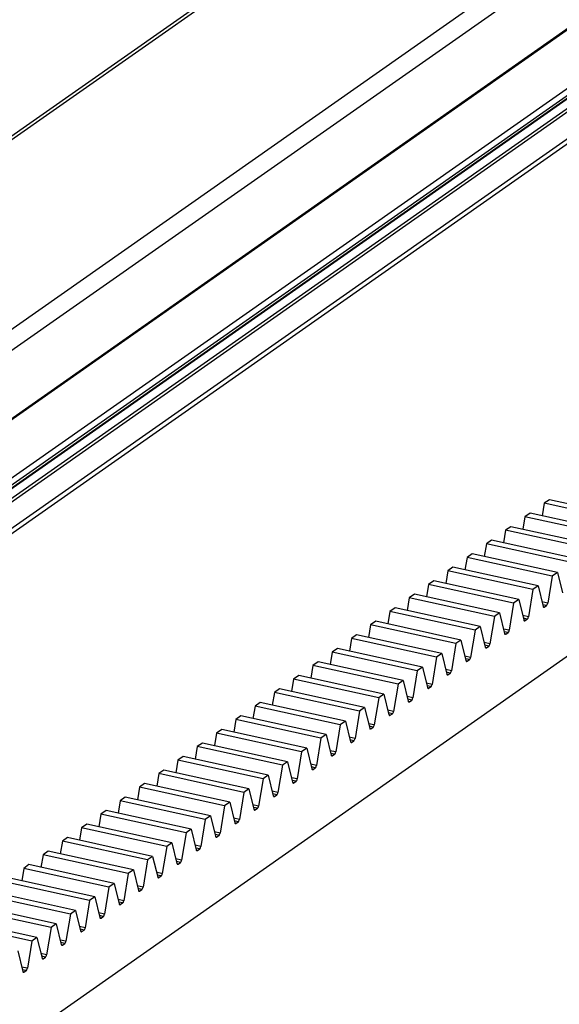
# Model space of a CAD drawing. Units: millimetres. Extents: x 0 to 594, y -9 to 420.
# Drawn here: x 198 to 264, y 91 to 211 of the extents above; entities that cross this region are included whole.
import ezdxf

# ---------------------------------------------------------------- set-up
doc = ezdxf.new("R2010")
doc.units = ezdxf.units.MM
doc.header["$LTSCALE"] = 32.67
doc.layers.get('0').update_dxf_attribs({"linetype": 'CONTINUOUS'})
doc.layers.add('AXES', color=7, linetype='CONTINUOUS')

msp = doc.modelspace()

# ---------------------------------------------------------------- linework, layer by layer
at = {"color": 0, "linetype": 'ByBlock', "lineweight": -2}
for p, q in [((88.3, 121.08), (330.53, 290.96)), ((89.14, 121.22), (331.37, 291.11)), ((114.26, 115.7), (356.5, 285.59)), ((115.68, 105.79), (357.91, 275.67)), ((115.73, 105.72), (357.84, 275.51)), ((114.25, 96.31), (356.37, 266.12)), ((114.28, 96.26), (356.51, 266.15)), ((115.58, 95.98), (357.81, 265.86)), ((352.43, 264.53), (110.2, 94.64)), ((115.8, 95.7), (358.03, 265.58)), ((352.86, 263.97), (110.63, 94.09)), ((115.84, 92.49), (358.07, 262.37)), ((115.4, 91.55), (357.63, 261.43)), ((331.37, 180.42), (96.63, 15.79)), ((261.69, 152.22), (261.44, 150.69)), ((262.32, 152.66), (261.69, 152.22)), ((272.08, 149.94), (261.69, 152.22)), ((272.71, 150.38), (262.32, 152.66)), ((259.33, 150.57), (259.08, 149.04)), ((259.97, 151.01), (259.33, 150.57)), ((269.73, 148.29), (259.33, 150.57)), ((270.36, 148.73), (259.97, 151.01)), ((257.61, 149.36), (256.98, 148.92)), ((268.01, 147.08), (257.61, 149.36)), ((256.98, 148.92), (256.73, 147.39)), ((267.38, 146.64), (256.98, 148.92)), ((254.63, 147.27), (254.38, 145.74)), ((255.26, 147.71), (254.63, 147.27)), ((265.02, 144.99), (254.63, 147.27)), ((265.65, 145.43), (255.26, 147.71)), ((252.27, 145.62), (252.02, 144.09)), ((252.9, 146.06), (252.27, 145.62)), ((262.67, 143.33), (252.27, 145.62)), ((263.3, 143.78), (252.9, 146.06)), ((250.55, 144.41), (249.92, 143.97)), ((260.95, 142.13), (250.55, 144.41)), ((249.92, 143.97), (249.67, 142.44)), ((260.31, 141.68), (249.92, 143.97)), ((262.67, 143.33), (262.13, 140.02)), ((263.3, 143.78), (262.67, 143.33)), ((263.3, 143.78), (263.91, 141.27)), ((247.57, 142.32), (247.32, 140.79)), ((248.2, 142.76), (247.57, 142.32)), ((257.96, 140.03), (247.57, 142.32)), ((258.59, 140.48), (248.2, 142.76)), ((260.95, 142.13), (260.31, 141.68)), ((260.95, 142.13), (261.56, 139.62)), ((245.21, 140.67), (244.96, 139.14)), ((245.84, 141.11), (245.21, 140.67)), ((255.61, 138.38), (245.21, 140.67)), ((256.24, 138.83), (245.84, 141.11)), ((260.31, 141.68), (259.77, 138.36)), ((243.49, 139.46), (242.86, 139.02)), ((253.89, 137.18), (243.49, 139.46)), ((257.96, 140.03), (257.42, 136.71)), ((258.59, 140.48), (257.96, 140.03)), ((258.59, 140.48), (259.2, 137.97)), ((262.13, 140.02), (261.42, 140.17)), ((261.99, 139.74), (261.5, 139.84)), ((261.7, 139.54), (261.64, 139.55)), ((261.7, 139.54), (261.99, 139.74)), ((242.86, 139.02), (242.61, 137.49)), ((253.25, 136.73), (242.86, 139.02)), ((255.61, 138.38), (255.06, 135.06)), ((256.24, 138.83), (255.61, 138.38)), ((256.24, 138.83), (256.85, 136.32)), ((259.77, 138.36), (259.07, 138.52)), ((240.5, 137.37), (240.25, 135.83)), ((241.14, 137.81), (240.5, 137.37)), ((250.9, 135.08), (240.5, 137.37)), ((251.53, 135.52), (241.14, 137.81)), ((253.89, 137.18), (253.25, 136.73)), ((253.89, 137.18), (254.5, 134.67)), ((259.63, 138.09), (259.15, 138.19)), ((259.35, 137.89), (259.29, 137.9)), ((259.35, 137.89), (259.63, 138.09)), ((238.78, 136.16), (238.15, 135.72)), ((249.18, 133.87), (238.78, 136.16)), ((253.25, 136.73), (252.71, 133.41)), ((257.42, 136.71), (256.72, 136.87)), ((257.28, 136.43), (256.8, 136.54)), ((256.99, 136.23), (256.93, 136.25)), ((256.99, 136.23), (257.28, 136.43)), ((238.15, 135.72), (237.9, 134.18)), ((248.55, 133.43), (238.15, 135.72)), ((250.9, 135.08), (250.36, 131.76)), ((251.53, 135.52), (250.9, 135.08)), ((251.53, 135.52), (252.14, 133.02)), ((255.06, 135.06), (254.36, 135.22)), ((254.93, 134.78), (254.44, 134.89)), ((254.64, 134.58), (254.93, 134.78)), ((235.8, 134.06), (235.55, 132.53)), ((236.43, 134.51), (235.8, 134.06)), ((246.19, 131.78), (235.8, 134.06)), ((246.82, 132.22), (236.43, 134.51)), ((249.18, 133.87), (248.55, 133.43)), ((249.18, 133.87), (249.79, 131.36)), ((252.71, 133.41), (252.01, 133.57)), ((254.64, 134.58), (254.58, 134.6)), ((233.44, 132.41), (233.19, 130.88)), ((234.08, 132.86), (233.44, 132.41)), ((243.84, 130.13), (233.44, 132.41)), ((244.47, 130.57), (234.08, 132.86)), ((248.55, 133.43), (248, 130.11)), ((252.57, 133.13), (252.09, 133.24)), ((252.29, 132.93), (252.23, 132.95)), ((252.29, 132.93), (252.57, 133.13)), ((231.72, 131.21), (231.09, 130.76)), ((242.12, 128.92), (231.72, 131.21)), ((246.19, 131.78), (245.65, 128.46)), ((246.82, 132.22), (246.19, 131.78)), ((246.82, 132.22), (247.44, 129.71)), ((250.36, 131.76), (249.66, 131.92)), ((250.22, 131.48), (249.74, 131.59)), ((249.93, 131.28), (249.87, 131.3)), ((249.93, 131.28), (250.22, 131.48)), ((231.09, 130.76), (230.84, 129.23)), ((241.49, 128.48), (231.09, 130.76)), ((243.84, 130.13), (243.3, 126.81)), ((244.47, 130.57), (243.84, 130.13)), ((244.47, 130.57), (245.08, 128.06)), ((248, 130.11), (247.3, 130.27)), ((247.87, 129.83), (247.38, 129.94)), ((247.58, 129.63), (247.87, 129.83)), ((228.74, 129.11), (228.49, 127.58)), ((229.37, 129.56), (228.74, 129.11)), ((239.13, 126.83), (228.74, 129.11)), ((239.76, 127.27), (229.37, 129.56)), ((242.12, 128.92), (241.49, 128.48)), ((242.12, 128.92), (242.73, 126.41)), ((247.58, 129.63), (247.52, 129.65)), ((226.38, 127.46), (226.13, 125.93)), ((227.01, 127.91), (226.38, 127.46)), ((236.78, 125.18), (226.38, 127.46)), ((237.41, 125.62), (227.01, 127.91)), ((241.49, 128.48), (240.94, 125.16)), ((245.65, 128.46), (244.95, 128.62)), ((245.51, 128.18), (245.03, 128.29)), ((245.23, 127.98), (245.17, 127.99)), ((245.23, 127.98), (245.51, 128.18)), ((224.66, 126.25), (224.03, 125.81)), ((235.06, 123.97), (224.66, 126.25)), ((239.13, 126.83), (238.59, 123.51)), ((239.76, 127.27), (239.13, 126.83)), ((239.76, 127.27), (240.38, 124.76)), ((243.3, 126.81), (242.6, 126.96)), ((243.16, 126.53), (242.68, 126.64)), ((242.87, 126.33), (242.81, 126.34)), ((242.87, 126.33), (243.16, 126.53)), ((224.03, 125.81), (223.78, 124.28)), ((234.43, 123.53), (224.03, 125.81)), ((236.78, 125.18), (236.24, 121.86)), ((237.41, 125.62), (236.78, 125.18)), ((237.41, 125.62), (238.02, 123.11)), ((240.94, 125.16), (240.24, 125.31)), ((221.68, 124.16), (221.43, 122.63)), ((222.31, 124.6), (221.68, 124.16)), ((232.07, 121.88), (221.68, 124.16)), ((232.7, 122.32), (222.31, 124.6)), ((235.06, 123.97), (234.43, 123.53)), ((235.06, 123.97), (235.67, 121.46)), ((240.8, 124.88), (240.32, 124.99)), ((240.52, 124.68), (240.46, 124.69)), ((240.52, 124.68), (240.8, 124.88)), ((219.95, 122.95), (219.32, 122.51)), ((230.35, 120.67), (219.95, 122.95)), ((234.43, 123.53), (233.88, 120.21)), ((238.59, 123.51), (237.89, 123.66)), ((238.45, 123.23), (237.97, 123.34)), ((238.17, 123.03), (238.1, 123.04)), ((238.17, 123.03), (238.45, 123.23)), ((219.32, 122.51), (219.07, 120.98)), ((229.72, 120.23), (219.32, 122.51)), ((232.07, 121.88), (231.53, 118.56)), ((232.7, 122.32), (232.07, 121.88)), ((232.7, 122.32), (233.32, 119.81)), ((236.24, 121.86), (235.53, 122.01)), ((236.1, 121.58), (235.61, 121.68)), ((235.81, 121.38), (236.1, 121.58)), ((216.97, 120.86), (216.72, 119.33)), ((217.6, 121.3), (216.97, 120.86)), ((227.36, 118.58), (216.97, 120.86)), ((228, 119.02), (217.6, 121.3)), ((229.72, 120.23), (229.18, 116.91)), ((230.35, 120.67), (229.72, 120.23)), ((230.35, 120.67), (230.96, 118.16)), ((233.88, 120.21), (233.18, 120.36)), ((235.81, 121.38), (235.75, 121.39)), ((214.62, 119.21), (214.37, 117.68)), ((215.25, 119.65), (214.62, 119.21)), ((225.01, 116.92), (214.62, 119.21)), ((225.64, 117.37), (215.25, 119.65)), ((228, 119.02), (227.36, 118.58)), ((228, 119.02), (228.61, 116.51)), ((233.74, 119.93), (233.26, 120.03)), ((233.46, 119.73), (233.4, 119.74)), ((233.46, 119.73), (233.74, 119.93)), ((212.89, 118), (212.26, 117.56)), ((223.29, 115.72), (212.89, 118)), ((227.36, 118.58), (226.82, 115.26)), ((231.53, 118.56), (230.83, 118.71)), ((231.39, 118.28), (230.91, 118.38)), ((231.1, 118.08), (231.04, 118.09)), ((231.1, 118.08), (231.39, 118.28)), ((212.26, 117.56), (212.01, 116.03)), ((222.66, 115.27), (212.26, 117.56)), ((225.01, 116.92), (224.47, 113.61)), ((225.64, 117.37), (225.01, 116.92)), ((225.64, 117.37), (226.25, 114.86)), ((229.18, 116.91), (228.47, 117.06)), ((229.04, 116.63), (228.55, 116.73)), ((228.75, 116.43), (229.04, 116.63)), ((209.91, 115.91), (209.66, 114.38)), ((210.54, 116.35), (209.91, 115.91)), ((220.3, 113.62), (209.91, 115.91)), ((220.94, 114.07), (210.54, 116.35)), ((223.29, 115.72), (222.66, 115.27)), ((223.29, 115.72), (223.9, 113.21)), ((226.82, 115.26), (226.12, 115.41)), ((228.75, 116.43), (228.69, 116.44)), ((207.55, 114.26), (207.3, 112.73)), ((208.19, 114.7), (207.55, 114.26)), ((217.95, 111.97), (207.55, 114.26)), ((218.58, 112.42), (208.19, 114.7)), ((222.66, 115.27), (222.11, 111.95)), ((226.68, 114.98), (226.2, 115.08)), ((226.4, 114.78), (226.34, 114.79)), ((226.4, 114.78), (226.68, 114.98)), ((205.83, 113.05), (205.2, 112.61)), ((216.23, 110.77), (205.83, 113.05)), ((220.3, 113.62), (219.76, 110.3)), ((220.94, 114.07), (220.3, 113.62)), ((220.94, 114.07), (221.55, 111.56)), ((224.47, 113.61), (223.77, 113.76)), ((224.33, 113.33), (223.85, 113.43)), ((224.04, 113.13), (223.98, 113.14)), ((224.04, 113.13), (224.33, 113.33)), ((205.2, 112.61), (204.95, 111.08)), ((215.6, 110.32), (205.2, 112.61)), ((217.95, 111.97), (217.41, 108.65)), ((218.58, 112.42), (217.95, 111.97)), ((218.58, 112.42), (219.19, 109.91)), ((222.11, 111.95), (221.41, 112.11)), ((202.85, 110.96), (202.6, 109.42)), ((203.48, 111.4), (202.85, 110.96)), ((213.24, 108.67), (202.85, 110.96)), ((213.87, 109.11), (203.48, 111.4)), ((216.23, 110.77), (215.6, 110.32)), ((216.23, 110.77), (216.84, 108.26)), ((221.98, 111.68), (221.49, 111.78)), ((221.69, 111.47), (221.63, 111.49)), ((221.69, 111.47), (221.98, 111.68)), ((201.13, 109.75), (200.49, 109.31)), ((211.52, 107.46), (201.13, 109.75)), ((215.6, 110.32), (215.05, 107)), ((219.76, 110.3), (219.06, 110.46)), ((219.62, 110.02), (219.14, 110.13)), ((219.34, 109.82), (219.28, 109.84)), ((219.34, 109.82), (219.62, 110.02)), ((200.49, 109.31), (200.24, 107.77)), ((210.89, 107.02), (200.49, 109.31)), ((213.24, 108.67), (212.7, 105.35)), ((213.87, 109.11), (213.24, 108.67)), ((213.87, 109.11), (214.49, 106.61)), ((217.41, 108.65), (216.71, 108.81)), ((217.27, 108.37), (216.79, 108.48)), ((216.98, 108.17), (217.27, 108.37)), ((198.14, 107.65), (197.89, 106.12)), ((198.77, 108.1), (198.14, 107.65)), ((208.54, 105.37), (198.14, 107.65)), ((209.17, 105.81), (198.77, 108.1)), ((210.89, 107.02), (210.35, 103.7)), ((211.52, 107.46), (210.89, 107.02)), ((211.52, 107.46), (212.13, 104.95)), ((215.05, 107), (214.35, 107.16)), ((216.98, 108.17), (216.92, 108.19)), ((206.18, 103.72), (195.79, 106)), ((206.81, 104.16), (196.42, 106.45)), ((209.17, 105.81), (208.54, 105.37)), ((209.17, 105.81), (209.78, 103.3)), ((214.92, 106.72), (214.43, 106.83)), ((214.63, 106.52), (214.57, 106.54)), ((214.63, 106.52), (214.92, 106.72)), ((204.46, 102.51), (194.06, 104.8)), ((208.54, 105.37), (207.99, 102.05)), ((212.7, 105.35), (212, 105.51)), ((212.56, 105.07), (212.08, 105.18)), ((212.28, 104.87), (212.22, 104.89)), ((212.28, 104.87), (212.56, 105.07)), ((203.83, 102.07), (193.43, 104.35)), ((206.18, 103.72), (205.64, 100.4)), ((206.81, 104.16), (206.18, 103.72)), ((206.81, 104.16), (207.43, 101.65)), ((210.35, 103.7), (209.65, 103.86)), ((210.21, 103.42), (209.73, 103.53)), ((209.92, 103.22), (210.21, 103.42)), ((201.48, 100.42), (191.08, 102.7)), ((202.11, 100.86), (191.71, 103.15)), ((204.46, 102.51), (203.83, 102.07)), ((204.46, 102.51), (205.07, 100)), ((207.99, 102.05), (207.29, 102.21)), ((209.92, 103.22), (209.86, 103.24)), ((199.12, 98.77), (188.73, 101.05)), ((199.75, 99.21), (189.36, 101.49)), ((203.83, 102.07), (203.29, 98.75)), ((207.85, 101.77), (207.37, 101.88)), ((207.57, 101.57), (207.51, 101.58)), ((207.57, 101.57), (207.85, 101.77)), ((201.48, 100.42), (200.93, 97.1)), ((202.11, 100.86), (201.48, 100.42)), ((202.11, 100.86), (202.72, 98.35)), ((205.64, 100.4), (204.94, 100.55)), ((205.5, 100.12), (205.02, 100.23)), ((205.22, 99.92), (205.15, 99.93)), ((205.22, 99.92), (205.5, 100.12)), ((199.12, 98.77), (198.58, 95.45)), ((199.75, 99.21), (199.12, 98.77)), ((199.75, 99.21), (200.37, 96.7)), ((203.29, 98.75), (202.58, 98.9)), ((203.15, 98.47), (202.66, 98.58)), ((197.4, 97.56), (198.01, 95.05)), ((202.86, 98.27), (202.8, 98.28)), ((202.86, 98.27), (203.15, 98.47)), ((200.93, 97.1), (200.23, 97.25)), ((200.79, 96.82), (200.31, 96.93)), ((200.51, 96.62), (200.45, 96.63)), ((200.51, 96.62), (200.79, 96.82)), ((198.58, 95.45), (197.88, 95.6)), ((198.44, 95.17), (197.96, 95.27)), ((198.15, 94.97), (198.09, 94.98)), ((198.15, 94.97), (198.44, 95.17))]:
    msp.add_line(p, q, dxfattribs=at)
for points, knots in [([(261.56, 139.62), (261.56, 139.61), (261.57, 139.56), (261.61, 139.52), (261.63, 139.52)], [0, 0, 0, 0, 0.314084, 1, 1, 1, 1]), ([(261.99, 139.74), (262.02, 139.76), (262.09, 139.86), (262.12, 139.96), (262.13, 140.02)], [0, 0, 0, 0, 0.43903, 1, 1, 1, 1]), ([(259.63, 138.09), (259.67, 138.11), (259.73, 138.2), (259.76, 138.31), (259.77, 138.36)], [0, 0, 0, 0, 0.43903, 1, 1, 1, 1]), ([(259.2, 137.97), (259.21, 137.95), (259.22, 137.91), (259.25, 137.87), (259.28, 137.87)], [0, 0, 0, 0, 0.314084, 1, 1, 1, 1]), ([(256.85, 136.32), (256.85, 136.3), (256.87, 136.26), (256.9, 136.22), (256.93, 136.22)], [0, 0, 0, 0, 0.314084, 1, 1, 1, 1]), ([(257.28, 136.43), (257.32, 136.46), (257.38, 136.55), (257.41, 136.66), (257.42, 136.71)], [0, 0, 0, 0, 0.43903, 1, 1, 1, 1]), ([(254.5, 134.67), (254.5, 134.65), (254.51, 134.61), (254.54, 134.57), (254.57, 134.57)], [0, 0, 0, 0, 0.314084, 1, 1, 1, 1]), ([(254.93, 134.78), (254.96, 134.81), (255.02, 134.9), (255.05, 135.01), (255.06, 135.06)], [0, 0, 0, 0, 0.43903, 1, 1, 1, 1]), ([(252.14, 133.02), (252.15, 133), (252.16, 132.96), (252.19, 132.92), (252.22, 132.92)], [0, 0, 0, 0, 0.314084, 1, 1, 1, 1]), ([(252.57, 133.13), (252.61, 133.16), (252.67, 133.25), (252.7, 133.35), (252.71, 133.41)], [0, 0, 0, 0, 0.43903, 1, 1, 1, 1]), ([(249.79, 131.36), (249.79, 131.35), (249.81, 131.31), (249.84, 131.27), (249.87, 131.26)], [0, 0, 0, 0, 0.314084, 1, 1, 1, 1]), ([(250.22, 131.48), (250.26, 131.51), (250.32, 131.6), (250.35, 131.7), (250.36, 131.76)], [0, 0, 0, 0, 0.43903, 1, 1, 1, 1]), ([(247.87, 129.83), (247.9, 129.86), (247.96, 129.95), (247.99, 130.05), (248, 130.11)], [0, 0, 0, 0, 0.43903, 1, 1, 1, 1]), ([(247.44, 129.71), (247.44, 129.7), (247.45, 129.66), (247.48, 129.62), (247.51, 129.61)], [0, 0, 0, 0, 0.314084, 1, 1, 1, 1]), ([(245.08, 128.06), (245.09, 128.05), (245.1, 128.01), (245.13, 127.97), (245.16, 127.96)], [0, 0, 0, 0, 0.314084, 1, 1, 1, 1]), ([(245.51, 128.18), (245.55, 128.21), (245.61, 128.3), (245.64, 128.4), (245.65, 128.46)], [0, 0, 0, 0, 0.43903, 1, 1, 1, 1]), ([(242.73, 126.41), (242.73, 126.4), (242.75, 126.36), (242.78, 126.32), (242.81, 126.31)], [0, 0, 0, 0, 0.314084, 1, 1, 1, 1]), ([(243.16, 126.53), (243.2, 126.56), (243.26, 126.65), (243.29, 126.75), (243.3, 126.81)], [0, 0, 0, 0, 0.43903, 1, 1, 1, 1]), ([(240.8, 124.88), (240.84, 124.91), (240.9, 125), (240.93, 125.1), (240.94, 125.16)], [0, 0, 0, 0, 0.43903, 1, 1, 1, 1]), ([(240.38, 124.76), (240.38, 124.75), (240.39, 124.71), (240.42, 124.67), (240.45, 124.66)], [0, 0, 0, 0, 0.314084, 1, 1, 1, 1]), ([(238.02, 123.11), (238.03, 123.1), (238.04, 123.06), (238.07, 123.02), (238.1, 123.01)], [0, 0, 0, 0, 0.314084, 1, 1, 1, 1]), ([(238.45, 123.23), (238.49, 123.26), (238.55, 123.35), (238.58, 123.45), (238.59, 123.51)], [0, 0, 0, 0, 0.43903, 1, 1, 1, 1]), ([(235.67, 121.46), (235.67, 121.45), (235.68, 121.41), (235.72, 121.37), (235.74, 121.36)], [0, 0, 0, 0, 0.314084, 1, 1, 1, 1]), ([(236.1, 121.58), (236.14, 121.61), (236.2, 121.7), (236.23, 121.8), (236.24, 121.86)], [0, 0, 0, 0, 0.43903, 1, 1, 1, 1]), ([(233.32, 119.81), (233.32, 119.8), (233.33, 119.76), (233.36, 119.72), (233.39, 119.71)], [0, 0, 0, 0, 0.314084, 1, 1, 1, 1]), ([(233.74, 119.93), (233.78, 119.95), (233.84, 120.05), (233.87, 120.15), (233.88, 120.21)], [0, 0, 0, 0, 0.43903, 1, 1, 1, 1]), ([(230.96, 118.16), (230.97, 118.15), (230.98, 118.11), (231.01, 118.07), (231.04, 118.06)], [0, 0, 0, 0, 0.314084, 1, 1, 1, 1]), ([(231.39, 118.28), (231.43, 118.3), (231.49, 118.4), (231.52, 118.5), (231.53, 118.56)], [0, 0, 0, 0, 0.43903, 1, 1, 1, 1]), ([(229.04, 116.63), (229.07, 116.65), (229.14, 116.75), (229.17, 116.85), (229.18, 116.91)], [0, 0, 0, 0, 0.43903, 1, 1, 1, 1]), ([(228.61, 116.51), (228.61, 116.5), (228.62, 116.46), (228.66, 116.42), (228.68, 116.41)], [0, 0, 0, 0, 0.314084, 1, 1, 1, 1]), ([(226.25, 114.86), (226.26, 114.85), (226.27, 114.81), (226.3, 114.76), (226.33, 114.76)], [0, 0, 0, 0, 0.314084, 1, 1, 1, 1]), ([(226.68, 114.98), (226.72, 115), (226.78, 115.1), (226.81, 115.2), (226.82, 115.26)], [0, 0, 0, 0, 0.43903, 1, 1, 1, 1]), ([(223.9, 113.21), (223.9, 113.19), (223.92, 113.15), (223.95, 113.11), (223.98, 113.11)], [0, 0, 0, 0, 0.314084, 1, 1, 1, 1]), ([(224.33, 113.33), (224.37, 113.35), (224.43, 113.45), (224.46, 113.55), (224.47, 113.61)], [0, 0, 0, 0, 0.43903, 1, 1, 1, 1]), ([(221.98, 111.68), (222.01, 111.7), (222.07, 111.79), (222.1, 111.9), (222.11, 111.95)], [0, 0, 0, 0, 0.43903, 1, 1, 1, 1]), ([(221.55, 111.56), (221.55, 111.54), (221.56, 111.5), (221.59, 111.46), (221.62, 111.46)], [0, 0, 0, 0, 0.314084, 1, 1, 1, 1]), ([(219.19, 109.91), (219.2, 109.89), (219.21, 109.85), (219.24, 109.81), (219.27, 109.81)], [0, 0, 0, 0, 0.314084, 1, 1, 1, 1]), ([(219.62, 110.02), (219.66, 110.05), (219.72, 110.14), (219.75, 110.25), (219.76, 110.3)], [0, 0, 0, 0, 0.43903, 1, 1, 1, 1]), ([(216.84, 108.26), (216.84, 108.24), (216.86, 108.2), (216.89, 108.16), (216.92, 108.16)], [0, 0, 0, 0, 0.314084, 1, 1, 1, 1]), ([(217.27, 108.37), (217.31, 108.4), (217.37, 108.49), (217.4, 108.59), (217.41, 108.65)], [0, 0, 0, 0, 0.43903, 1, 1, 1, 1]), ([(214.92, 106.72), (214.95, 106.75), (215.01, 106.84), (215.04, 106.94), (215.05, 107)], [0, 0, 0, 0, 0.43903, 1, 1, 1, 1]), ([(214.49, 106.61), (214.49, 106.59), (214.5, 106.55), (214.53, 106.51), (214.56, 106.51)], [0, 0, 0, 0, 0.314084, 1, 1, 1, 1]), ([(212.13, 104.95), (212.14, 104.94), (212.15, 104.9), (212.18, 104.86), (212.21, 104.85)], [0, 0, 0, 0, 0.314084, 1, 1, 1, 1]), ([(212.56, 105.07), (212.6, 105.1), (212.66, 105.19), (212.69, 105.29), (212.7, 105.35)], [0, 0, 0, 0, 0.43903, 1, 1, 1, 1]), ([(210.21, 103.42), (210.25, 103.45), (210.31, 103.54), (210.34, 103.64), (210.35, 103.7)], [0, 0, 0, 0, 0.43903, 1, 1, 1, 1]), ([(209.78, 103.3), (209.78, 103.29), (209.8, 103.25), (209.83, 103.21), (209.86, 103.2)], [0, 0, 0, 0, 0.314084, 1, 1, 1, 1]), ([(207.43, 101.65), (207.43, 101.64), (207.44, 101.6), (207.47, 101.56), (207.5, 101.55)], [0, 0, 0, 0, 0.314084, 1, 1, 1, 1]), ([(207.85, 101.77), (207.89, 101.8), (207.95, 101.89), (207.98, 101.99), (207.99, 102.05)], [0, 0, 0, 0, 0.43903, 1, 1, 1, 1]), ([(205.07, 100), (205.08, 99.99), (205.09, 99.95), (205.12, 99.91), (205.15, 99.9)], [0, 0, 0, 0, 0.314084, 1, 1, 1, 1]), ([(205.5, 100.12), (205.54, 100.15), (205.6, 100.24), (205.63, 100.34), (205.64, 100.4)], [0, 0, 0, 0, 0.43903, 1, 1, 1, 1]), ([(203.15, 98.47), (203.19, 98.5), (203.25, 98.59), (203.28, 98.69), (203.29, 98.75)], [0, 0, 0, 0, 0.43903, 1, 1, 1, 1]), ([(202.72, 98.35), (202.72, 98.34), (202.73, 98.3), (202.77, 98.26), (202.79, 98.25)], [0, 0, 0, 0, 0.314084, 1, 1, 1, 1]), ([(200.37, 96.7), (200.37, 96.69), (200.38, 96.65), (200.41, 96.61), (200.44, 96.6)], [0, 0, 0, 0, 0.314084, 1, 1, 1, 1]), ([(200.79, 96.82), (200.83, 96.85), (200.89, 96.94), (200.92, 97.04), (200.93, 97.1)], [0, 0, 0, 0, 0.43903, 1, 1, 1, 1]), ([(198.01, 95.05), (198.02, 95.04), (198.03, 95), (198.06, 94.96), (198.09, 94.95)], [0, 0, 0, 0, 0.314084, 1, 1, 1, 1]), ([(198.44, 95.17), (198.48, 95.2), (198.54, 95.29), (198.57, 95.39), (198.58, 95.45)], [0, 0, 0, 0, 0.43903, 1, 1, 1, 1])]:
    msp.add_open_spline(points, degree=3, knots=knots, dxfattribs=at)
for points in [[(261.63, 139.52), (261.66, 139.51), (261.68, 139.52), (261.7, 139.54)], [(259.28, 137.87), (259.3, 137.86), (259.33, 137.87), (259.35, 137.89)], [(256.93, 136.22), (256.95, 136.21), (256.98, 136.22), (256.99, 136.23)], [(254.57, 134.57), (254.6, 134.56), (254.62, 134.57), (254.64, 134.58)], [(252.22, 132.92), (252.24, 132.91), (252.27, 132.92), (252.29, 132.93)], [(249.87, 131.26), (249.89, 131.26), (249.91, 131.27), (249.93, 131.28)], [(247.51, 129.61), (247.54, 129.61), (247.56, 129.62), (247.58, 129.63)], [(245.16, 127.96), (245.18, 127.96), (245.21, 127.97), (245.23, 127.98)], [(242.81, 126.31), (242.83, 126.31), (242.85, 126.32), (242.87, 126.33)], [(240.45, 124.66), (240.47, 124.66), (240.5, 124.67), (240.52, 124.68)], [(238.1, 123.01), (238.12, 123.01), (238.15, 123.02), (238.17, 123.03)], [(235.74, 121.36), (235.77, 121.36), (235.79, 121.37), (235.81, 121.38)], [(233.39, 119.71), (233.41, 119.71), (233.44, 119.71), (233.46, 119.73)], [(231.04, 118.06), (231.06, 118.05), (231.09, 118.06), (231.1, 118.08)], [(228.68, 116.41), (228.71, 116.4), (228.73, 116.41), (228.75, 116.43)], [(226.33, 114.76), (226.35, 114.75), (226.38, 114.76), (226.4, 114.78)], [(223.98, 113.11), (224, 113.1), (224.03, 113.11), (224.04, 113.13)], [(221.62, 111.46), (221.65, 111.45), (221.67, 111.46), (221.69, 111.47)], [(219.27, 109.81), (219.29, 109.8), (219.32, 109.81), (219.34, 109.82)], [(216.92, 108.16), (216.94, 108.15), (216.96, 108.16), (216.98, 108.17)], [(214.56, 106.51), (214.59, 106.5), (214.61, 106.51), (214.63, 106.52)], [(212.21, 104.85), (212.23, 104.85), (212.26, 104.86), (212.28, 104.87)], [(209.86, 103.2), (209.88, 103.2), (209.9, 103.21), (209.92, 103.22)], [(207.5, 101.55), (207.52, 101.55), (207.55, 101.56), (207.57, 101.57)], [(205.15, 99.9), (205.17, 99.9), (205.2, 99.91), (205.22, 99.92)], [(202.79, 98.25), (202.82, 98.25), (202.84, 98.26), (202.86, 98.27)], [(200.44, 96.6), (200.46, 96.6), (200.49, 96.61), (200.51, 96.62)], [(198.09, 94.95), (198.11, 94.95), (198.14, 94.96), (198.15, 94.97)]]:
    msp.add_open_spline(points, degree=3, dxfattribs=at)
at = {"layer": 'AXES', "color": 0, "linetype": 'ByBlock', "lineweight": -2}
msp.add_line((151.19, 139.02), (357.81, 283.92), dxfattribs=at)

doc.saveas('drawing.dxf')
